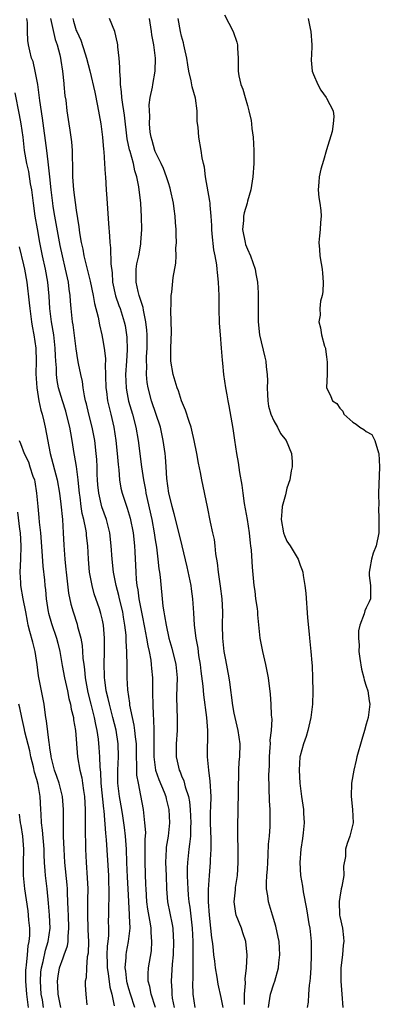
# Model space of a CAD drawing. Units: inches. Extents: x 2646000 to 2649000, y 1554000 to 1557000.
# Drawn here: x 2647278 to 2647333, y 1554201 to 1554351 of the extents above; entities that cross this region are included whole.
import ezdxf

# ---------------------------------------------------------------- set-up
doc = ezdxf.new("R2010")
doc.units = ezdxf.units.IN
doc.header["$MEASUREMENT"] = 0
doc.layers.add('LD26461554_2ft', color=241, linetype='Continuous')

msp = doc.modelspace()

# ---------------------------------------------------------------- linework, layer by layer
at = {"layer": 'LD26461554_2ft'}
for points, elevation in [([(2647299.01, 1554201), (2647298.38, 1554203), (2647298.18, 1554204.18), (2647297.93, 1554205), (2647297.92, 1554206.08), (2647297.99, 1554207), (2647298.42, 1554209.58), (2647298.5, 1554211), (2647298.39, 1554212.39), (2647298.39, 1554213), (2647298.3, 1554213.7), (2647297.89, 1554215.89), (2647297.74, 1554217), (2647297.6, 1554219), (2647297.59, 1554219.59), (2647297.45, 1554223), (2647297.49, 1554226.51), (2647297.53, 1554227), (2647297.55, 1554227.55), (2647297.44, 1554229), (2647297.21, 1554231), (2647296.83, 1554233.17), (2647296.43, 1554235), (2647296.21, 1554236.21), (2647296.18, 1554237), (2647296.22, 1554237.78), (2647296.16, 1554239), (2647296.13, 1554241), (2647295.98, 1554242.02), (2647295.9, 1554243), (2647295.8, 1554243.8), (2647295.52, 1554245), (2647295.15, 1554246.85), (2647295.13, 1554247.13), (2647294.84, 1554249.16), (2647294.75, 1554251), (2647294.73, 1554253), (2647294.67, 1554254.67), (2647294.68, 1554255), (2647294.57, 1554256.57), (2647294.58, 1554257), (2647294.56, 1554257.44), (2647294.4, 1554259), (2647294.19, 1554260.19), (2647294.06, 1554261), (2647293.56, 1554263), (2647293.46, 1554263.46), (2647293.05, 1554265), (2647292.64, 1554267), (2647292.44, 1554269), (2647292.32, 1554271), (2647292.09, 1554273), (2647291.59, 1554275), (2647290.91, 1554276.91), (2647290.41, 1554279), (2647290.28, 1554280.28), (2647290.23, 1554281), (2647290.19, 1554281.81), (2647290.17, 1554283), (2647290.12, 1554284.12), (2647290.05, 1554285), (2647289.8, 1554287), (2647289.42, 1554289), (2647288.91, 1554291), (2647288.55, 1554292.55), (2647288.42, 1554293), (2647288.25, 1554293.75), (2647288.05, 1554295), (2647287.94, 1554295.94), (2647287.69, 1554297), (2647287.35, 1554298.65), (2647287.25, 1554299.25), (2647287, 1554300.9), (2647286.51, 1554304.52), (2647286.43, 1554305), (2647286.22, 1554307), (2647286.13, 1554308.13), (2647286.09, 1554309), (2647285.95, 1554309.95), (2647285.83, 1554311), (2647285.67, 1554311.67), (2647285.38, 1554313), (2647284.89, 1554315), (2647284.57, 1554316.57), (2647283.76, 1554321), (2647283.52, 1554322.48), (2647283.43, 1554323), (2647283.17, 1554325), (2647282.97, 1554327), (2647282.8, 1554328.8), (2647282.73, 1554329.27), (2647282.52, 1554331), (2647281.86, 1554335.86), (2647281.46, 1554338.54), (2647281.39, 1554339.39), (2647281.16, 1554341), (2647280.78, 1554343), (2647280.45, 1554344.45), (2647280.2, 1554345), (2647279.93, 1554346.07), (2647279.74, 1554347), (2647279.65, 1554347.65), (2647279.61, 1554349), (2647279.6, 1554350.4), (2647279.52, 1554351)], 8258), ([(2647283.08, 1554351), (2647283.81, 1554347.81), (2647284.1, 1554347), (2647284.5, 1554345.5), (2647284.6, 1554345), (2647284.65, 1554344.65), (2647284.93, 1554343), (2647285.12, 1554341.12), (2647285.14, 1554341), (2647285.29, 1554339.29), (2647285.4, 1554338.6), (2647285.59, 1554337), (2647285.87, 1554335), (2647286.04, 1554334.04), (2647286.16, 1554333), (2647286.27, 1554332.27), (2647286.38, 1554331), (2647286.39, 1554329.61), (2647286.43, 1554329), (2647286.44, 1554328.44), (2647286.43, 1554327), (2647286.56, 1554325), (2647287, 1554321.93), (2647287.42, 1554319.42), (2647287.5, 1554318.5), (2647287.76, 1554317), (2647288, 1554316), (2647288.17, 1554315), (2647289.14, 1554311.14), (2647289.56, 1554309), (2647289.75, 1554307.76), (2647290.32, 1554305.68), (2647290.53, 1554304.53), (2647290.9, 1554303), (2647291, 1554302.46), (2647291.24, 1554301), (2647291.42, 1554299.42), (2647291.42, 1554299), (2647291.4, 1554298.6), (2647291.5, 1554295), (2647291.59, 1554294.41), (2647291.76, 1554293), (2647291.98, 1554291.98), (2647292.23, 1554291), (2647292.69, 1554289), (2647293.01, 1554287), (2647293.24, 1554285), (2647293.35, 1554283.35), (2647293.45, 1554282.55), (2647293.56, 1554281), (2647293.78, 1554279.78), (2647293.97, 1554279), (2647294.73, 1554276.73), (2647295.19, 1554275.19), (2647295.63, 1554273), (2647295.85, 1554271), (2647295.91, 1554270.09), (2647296.04, 1554267), (2647296.1, 1554265.9), (2647296.2, 1554265), (2647296.34, 1554264.34), (2647296.5, 1554263), (2647297, 1554260.44), (2647297.37, 1554258.63), (2647297.68, 1554257), (2647297.87, 1554255.87), (2647298.07, 1554255), (2647298.31, 1554253.69), (2647298.4, 1554253), (2647298.43, 1554252.43), (2647298.56, 1554251), (2647298.57, 1554249.43), (2647298.6, 1554248.6), (2647298.61, 1554247), (2647298.66, 1554245.34), (2647298.74, 1554244.74), (2647298.79, 1554243), (2647298.77, 1554241.23), (2647298.79, 1554240.79), (2647298.78, 1554239), (2647299, 1554237.37), (2647299.06, 1554237), (2647299.55, 1554235.55), (2647300.36, 1554233.64), (2647300.6, 1554233), (2647300.66, 1554232.66), (2647301.08, 1554231), (2647301.18, 1554229), (2647300.96, 1554227), (2647300.67, 1554225.33), (2647300.64, 1554225), (2647300.55, 1554223), (2647300.64, 1554221), (2647300.69, 1554219), (2647300.86, 1554217), (2647301.57, 1554213.57), (2647301.66, 1554213), (2647301.74, 1554211.74), (2647301.77, 1554211), (2647301.71, 1554209), (2647301.59, 1554207.59), (2647301.41, 1554205), (2647301.51, 1554203.51), (2647301.5, 1554203), (2647301.58, 1554202.42), (2647301.85, 1554201)], 8260), ([(2647286.46, 1554351), (2647286.6, 1554350.6), (2647287, 1554349.17), (2647287.07, 1554349), (2647287.7, 1554347.7), (2647288.34, 1554345.66), (2647288.58, 1554345), (2647289.06, 1554343.06), (2647289.81, 1554339.81), (2647290.25, 1554337.75), (2647290.76, 1554335), (2647291.01, 1554333), (2647291.15, 1554331.15), (2647291.2, 1554330.8), (2647291.3, 1554329), (2647291.37, 1554327.37), (2647291.42, 1554327), (2647291.55, 1554325), (2647291.67, 1554323.67), (2647291.92, 1554319.92), (2647292.03, 1554317.97), (2647292.1, 1554317), (2647292.21, 1554316.21), (2647292.23, 1554313.77), (2647292.44, 1554312.44), (2647292.52, 1554311), (2647292.95, 1554308.95), (2647293.47, 1554307.47), (2647293.66, 1554307), (2647294.3, 1554305), (2647294.42, 1554304.42), (2647294.63, 1554303), (2647294.66, 1554302.66), (2647294.72, 1554300.72), (2647294.63, 1554299), (2647294.5, 1554297), (2647294.56, 1554295), (2647294.62, 1554294.62), (2647294.96, 1554292.96), (2647295.53, 1554291), (2647296.03, 1554289), (2647296.39, 1554287), (2647296.9, 1554283), (2647297.2, 1554281), (2647297.51, 1554279.51), (2647297.58, 1554279), (2647298.49, 1554275), (2647298.85, 1554273), (2647299, 1554271.9), (2647299.17, 1554270.83), (2647299.4, 1554269), (2647299.54, 1554267.54), (2647299.63, 1554267), (2647299.73, 1554266.27), (2647300.14, 1554261.86), (2647300.28, 1554261), (2647300.42, 1554260.42), (2647300.63, 1554259), (2647301.07, 1554257), (2647301.5, 1554255.5), (2647302.12, 1554253), (2647302.32, 1554251), (2647302.23, 1554248.23), (2647302.25, 1554246.25), (2647302.33, 1554245), (2647302.32, 1554243), (2647302.16, 1554241), (2647302.15, 1554239), (2647302.34, 1554238.34), (2647302.63, 1554237), (2647302.76, 1554236.76), (2647303, 1554236.12), (2647303.36, 1554235.36), (2647303.56, 1554234.44), (2647304.04, 1554233), (2647304.2, 1554232.2), (2647304.32, 1554231), (2647304.41, 1554229), (2647304.35, 1554228.35), (2647304.33, 1554227), (2647304.22, 1554225.78), (2647304.08, 1554225), (2647303.88, 1554223), (2647303.84, 1554222.16), (2647303.86, 1554221), (2647303.9, 1554219.9), (2647303.92, 1554219), (2647303.99, 1554218.01), (2647304.09, 1554217), (2647304.23, 1554216.23), (2647304.53, 1554213.47), (2647304.6, 1554213), (2647304.69, 1554211), (2647304.71, 1554209.29), (2647304.69, 1554208.69), (2647304.72, 1554207), (2647304.7, 1554205.3), (2647304.67, 1554204.67), (2647304.69, 1554203), (2647305.02, 1554201)], 8262), ([(2647309.29, 1554201), (2647309, 1554202.52), (2647308.54, 1554204.54), (2647308.39, 1554205.61), (2647308.16, 1554207), (2647308.02, 1554208.02), (2647307.9, 1554209), (2647307.78, 1554210.22), (2647307.68, 1554211), (2647307.58, 1554211.58), (2647307.45, 1554213), (2647307.22, 1554215), (2647307.08, 1554217), (2647307.1, 1554218.9), (2647307.23, 1554221), (2647307.38, 1554223), (2647307.38, 1554223.38), (2647307.47, 1554225), (2647307.47, 1554226.53), (2647307.38, 1554229), (2647307.39, 1554230.61), (2647307.43, 1554231.43), (2647307.47, 1554233), (2647307.34, 1554235.34), (2647307.11, 1554237), (2647306.94, 1554239), (2647306.99, 1554243), (2647306.83, 1554245), (2647306.39, 1554248.39), (2647306.29, 1554249.71), (2647305.99, 1554251.99), (2647305.87, 1554253), (2647305.63, 1554254.37), (2647305.49, 1554255.49), (2647305.2, 1554257), (2647304.98, 1554259), (2647304.87, 1554260.87), (2647304.71, 1554263), (2647304.49, 1554264.49), (2647304.43, 1554265), (2647303.84, 1554267.84), (2647303.1, 1554271), (2647302.67, 1554272.67), (2647301.88, 1554275.88), (2647301.55, 1554277), (2647301.45, 1554277.45), (2647301.04, 1554279), (2647300.76, 1554281.24), (2647300.65, 1554283), (2647300.53, 1554284.53), (2647300.48, 1554285), (2647300.22, 1554287), (2647300.01, 1554288.01), (2647299.79, 1554289), (2647298.44, 1554293), (2647297.91, 1554295), (2647297.78, 1554295.78), (2647297.66, 1554297), (2647297.7, 1554298.3), (2647297.67, 1554299), (2647297.68, 1554299.68), (2647297.75, 1554301), (2647297.75, 1554303), (2647297.71, 1554303.71), (2647297.59, 1554305), (2647297.22, 1554306.78), (2647297.17, 1554307.17), (2647297, 1554307.63), (2647296.68, 1554308.68), (2647296.55, 1554309), (2647296.39, 1554309.61), (2647296.08, 1554311), (2647296.12, 1554312.12), (2647296.11, 1554313), (2647296.21, 1554313.79), (2647296.48, 1554315), (2647296.79, 1554316.79), (2647296.82, 1554317), (2647296.95, 1554319), (2647296.92, 1554320.92), (2647296.79, 1554323), (2647296.51, 1554325.49), (2647296.21, 1554327), (2647295.89, 1554327.89), (2647295.67, 1554329), (2647295.17, 1554330.83), (2647295.09, 1554331.09), (2647294.74, 1554332.74), (2647294.32, 1554336.32), (2647294.22, 1554337), (2647294.06, 1554337.94), (2647293.92, 1554339), (2647293.87, 1554339.87), (2647293.7, 1554341), (2647293.73, 1554341.73), (2647293.62, 1554343), (2647293.63, 1554343.63), (2647293.52, 1554345), (2647293.31, 1554346.69), (2647293.3, 1554347), (2647293.27, 1554347.27), (2647292.85, 1554349), (2647292.04, 1554351)], 8264), ([(2647312.53, 1554201.47), (2647312.54, 1554203), (2647312.69, 1554204.69), (2647312.64, 1554205.36), (2647312.86, 1554207), (2647312.95, 1554208.95), (2647312.73, 1554211), (2647312.32, 1554212.32), (2647312.09, 1554213), (2647311.29, 1554215), (2647311.23, 1554215.23), (2647310.98, 1554217), (2647311.18, 1554218.82), (2647311.2, 1554219.2), (2647311.46, 1554221), (2647311.58, 1554223), (2647311.57, 1554225), (2647311.53, 1554227), (2647311.54, 1554229), (2647311.61, 1554230.39), (2647311.61, 1554231.61), (2647311.65, 1554233), (2647311.63, 1554235), (2647311.67, 1554235.67), (2647311.67, 1554237), (2647311.74, 1554238.26), (2647311.83, 1554239), (2647311.88, 1554241), (2647311.61, 1554243), (2647311.13, 1554245), (2647311, 1554245.62), (2647310.79, 1554246.79), (2647310.32, 1554250.32), (2647310.21, 1554251), (2647309.7, 1554253.7), (2647309.48, 1554255), (2647309.25, 1554257), (2647309.2, 1554259), (2647309.24, 1554261), (2647309.16, 1554263), (2647308.92, 1554264.92), (2647308.61, 1554267), (2647308.45, 1554268.45), (2647308.21, 1554269.79), (2647308.09, 1554271), (2647307.97, 1554271.97), (2647307.73, 1554273), (2647307.39, 1554274.61), (2647306.94, 1554276.94), (2647306.05, 1554281), (2647305.85, 1554282.15), (2647305.56, 1554283.56), (2647305.32, 1554285), (2647304.91, 1554287), (2647304.56, 1554288.56), (2647304.44, 1554289), (2647304.13, 1554289.87), (2647303.61, 1554291.61), (2647303, 1554293), (2647302.52, 1554294.52), (2647302.33, 1554295), (2647301.72, 1554297), (2647301.36, 1554299), (2647301.36, 1554301), (2647301.46, 1554303.46), (2647301.34, 1554306.66), (2647301.36, 1554307), (2647301.42, 1554307.42), (2647301.43, 1554309), (2647301.5, 1554309.5), (2647301.71, 1554311.71), (2647302.11, 1554313.89), (2647302.15, 1554315), (2647302.14, 1554316.14), (2647302.21, 1554317), (2647302.16, 1554318.16), (2647302.17, 1554319), (2647302.08, 1554320.08), (2647302.03, 1554321), (2647301.89, 1554322.11), (2647301.75, 1554323), (2647301.32, 1554325), (2647301.26, 1554325.26), (2647301, 1554326.05), (2647300.73, 1554327), (2647300.25, 1554328.25), (2647299.91, 1554329), (2647299, 1554330.82), (2647298.93, 1554331), (2647298.51, 1554332.51), (2647298.36, 1554333), (2647298.25, 1554333.75), (2647298.14, 1554335), (2647298.18, 1554336.18), (2647298.11, 1554337), (2647298.09, 1554337.91), (2647298.25, 1554339), (2647298.57, 1554340.57), (2647298.63, 1554341), (2647299, 1554343), (2647299.03, 1554345), (2647298.77, 1554347), (2647298.5, 1554348.5), (2647298.45, 1554349), (2647298.14, 1554351)], 8266), ([(2647316.19, 1554201), (2647316.29, 1554201.71), (2647316.52, 1554203), (2647317, 1554204.58), (2647317.15, 1554205), (2647317.71, 1554207), (2647317.77, 1554207.77), (2647317.92, 1554209), (2647317.8, 1554211), (2647317.68, 1554211.68), (2647317.32, 1554213.32), (2647316.78, 1554215), (2647316.18, 1554217), (2647316.09, 1554217.91), (2647315.91, 1554219), (2647315.89, 1554219.89), (2647315.95, 1554221), (2647316.02, 1554221.98), (2647316.07, 1554223), (2647316.16, 1554224.16), (2647316.21, 1554225.79), (2647316.34, 1554227), (2647316.45, 1554228.45), (2647316.46, 1554229), (2647316.43, 1554231), (2647316.34, 1554232.34), (2647316.26, 1554236.26), (2647316.33, 1554237.67), (2647316.35, 1554239), (2647316.46, 1554240.46), (2647316.48, 1554241), (2647316.47, 1554241.53), (2647316.63, 1554243), (2647316.73, 1554244.73), (2647316.65, 1554245.34), (2647316.61, 1554247), (2647316.5, 1554248.5), (2647316.18, 1554251), (2647315.78, 1554253), (2647315.31, 1554255), (2647314.94, 1554257), (2647314.57, 1554260.57), (2647314.55, 1554261), (2647314.5, 1554261.5), (2647314.29, 1554263), (2647314.15, 1554264.15), (2647314.02, 1554265), (2647313.91, 1554266.09), (2647313.76, 1554267.76), (2647313.62, 1554270.38), (2647313.52, 1554271), (2647313.44, 1554271.44), (2647313.3, 1554273), (2647313.01, 1554275.01), (2647312.57, 1554277.43), (2647312.34, 1554279), (2647312.2, 1554280.2), (2647311.86, 1554282.14), (2647311.63, 1554283.63), (2647311.38, 1554285), (2647311.06, 1554287.06), (2647310.81, 1554288.81), (2647310.54, 1554290.54), (2647310.23, 1554292.23), (2647310.06, 1554293), (2647309.91, 1554293.91), (2647309.69, 1554295), (2647309.41, 1554297), (2647309.26, 1554298.74), (2647309.19, 1554299.19), (2647309.05, 1554301), (2647308.88, 1554303), (2647308.77, 1554304.77), (2647308.72, 1554307), (2647308.7, 1554309), (2647308.62, 1554311), (2647308.46, 1554312.46), (2647308.42, 1554313), (2647308.35, 1554313.65), (2647308.1, 1554315), (2647307.9, 1554315.9), (2647307.66, 1554318.34), (2647307.58, 1554319), (2647307.58, 1554319.58), (2647307.47, 1554321), (2647307.31, 1554322.69), (2647307.32, 1554323), (2647307.3, 1554323.3), (2647306.65, 1554327), (2647306.47, 1554328.47), (2647306.33, 1554329), (2647306.13, 1554329.87), (2647305.96, 1554331), (2647305.6, 1554333), (2647305.51, 1554334.49), (2647305.38, 1554335.38), (2647305.37, 1554337), (2647305.11, 1554338.89), (2647304.61, 1554340.61), (2647304.45, 1554341.55), (2647304.1, 1554343), (2647303.96, 1554343.96), (2647303.78, 1554345), (2647303.43, 1554346.57), (2647303.36, 1554347), (2647303.29, 1554347.29), (2647303, 1554348.32), (2647302.85, 1554349), (2647302.49, 1554351)], 8268), ([(2647309.53, 1554351.53), (2647310.84, 1554349), (2647311.4, 1554347.4), (2647311.48, 1554347), (2647311.48, 1554346.52), (2647311.59, 1554345), (2647311.61, 1554343.61), (2647311.6, 1554343), (2647311.7, 1554342.3), (2647311.97, 1554341), (2647312.27, 1554340.27), (2647312.63, 1554339), (2647313, 1554337.79), (2647313.23, 1554337), (2647313.55, 1554335.55), (2647313.62, 1554335), (2647313.68, 1554334.32), (2647313.86, 1554333), (2647313.97, 1554331), (2647313.97, 1554330.03), (2647313.94, 1554329), (2647313.82, 1554327), (2647313.7, 1554326.3), (2647313.52, 1554325), (2647313, 1554323.28), (2647312.94, 1554323), (2647312.49, 1554321.51), (2647312.41, 1554321), (2647312.38, 1554320.38), (2647312.25, 1554319), (2647312.64, 1554317), (2647312.72, 1554316.72), (2647313, 1554316.03), (2647313.45, 1554315), (2647314.15, 1554313), (2647314.27, 1554312.27), (2647314.5, 1554311), (2647314.6, 1554309.4), (2647314.62, 1554309), (2647314.6, 1554308.6), (2647314.62, 1554305), (2647314.84, 1554303), (2647315.64, 1554299.64), (2647315.77, 1554299), (2647315.83, 1554298.17), (2647315.99, 1554297), (2647316.04, 1554296.04), (2647315.99, 1554295), (2647316.02, 1554293.98), (2647316.08, 1554293), (2647316.2, 1554292.2), (2647316.54, 1554291), (2647317, 1554289.95), (2647317.57, 1554289), (2647318.03, 1554288.03), (2647318.89, 1554287), (2647319.66, 1554285), (2647319.77, 1554283.77), (2647319.78, 1554283), (2647319.61, 1554282.39), (2647319.42, 1554281), (2647319, 1554279.74), (2647318.8, 1554279), (2647318.75, 1554278.75), (2647318.27, 1554277), (2647318.22, 1554276.22), (2647318.09, 1554275), (2647318.45, 1554273), (2647318.6, 1554272.6), (2647319, 1554271.74), (2647319.47, 1554271), (2647320.68, 1554269), (2647321, 1554268.07), (2647321.31, 1554267.31), (2647321.4, 1554267), (2647321.47, 1554266.53), (2647321.73, 1554265), (2647321.84, 1554263.84), (2647322.09, 1554260.09), (2647322.37, 1554257.63), (2647322.42, 1554257), (2647322.48, 1554256.48), (2647322.62, 1554255), (2647322.75, 1554253.25), (2647322.81, 1554252.81), (2647322.89, 1554251), (2647322.92, 1554248.92), (2647322.85, 1554247), (2647322.62, 1554245), (2647322.15, 1554243), (2647321.89, 1554242.11), (2647321.51, 1554241), (2647321, 1554239.14), (2647320.97, 1554239), (2647320.84, 1554237), (2647320.93, 1554235), (2647321.18, 1554233), (2647321.51, 1554231), (2647321.53, 1554230.47), (2647321.63, 1554229), (2647321.48, 1554227.48), (2647321.37, 1554226.63), (2647321.11, 1554225), (2647320.95, 1554223), (2647321.07, 1554221), (2647321.37, 1554219.37), (2647321.47, 1554218.53), (2647321.98, 1554215.98), (2647322.12, 1554215), (2647322.34, 1554213.66), (2647322.46, 1554213), (2647322.52, 1554212.52), (2647322.66, 1554211), (2647322.67, 1554209.33), (2647322.68, 1554209), (2647322.61, 1554207), (2647322.53, 1554205.47), (2647322.47, 1554205), (2647322.36, 1554204.36), (2647322.25, 1554203), (2647322.19, 1554201.81), (2647322.08, 1554201)], 8270), ([(2647322.2, 1554351), (2647322.52, 1554349.48), (2647322.64, 1554349), (2647322.76, 1554347), (2647322.7, 1554345.3), (2647322.68, 1554345), (2647322.67, 1554344.67), (2647322.82, 1554343), (2647323, 1554342.51), (2647323.67, 1554341), (2647324.12, 1554340.12), (2647324.97, 1554339), (2647325, 1554338.92), (2647326.01, 1554337), (2647326.11, 1554336.11), (2647326.02, 1554335), (2647325.85, 1554333.85), (2647325, 1554331.09), (2647324.56, 1554329.44), (2647324.16, 1554328.16), (2647323.88, 1554327), (2647323.85, 1554326.15), (2647323.71, 1554325), (2647323.84, 1554323.84), (2647323.98, 1554323), (2647324.13, 1554321.87), (2647324.19, 1554321), (2647324.07, 1554320.07), (2647324.03, 1554319), (2647323.96, 1554318.04), (2647323.85, 1554317), (2647323.95, 1554315.95), (2647324.01, 1554315), (2647324.17, 1554313.83), (2647324.34, 1554313), (2647324.39, 1554312.39), (2647324.49, 1554311), (2647324.44, 1554309.56), (2647324.36, 1554309), (2647324.11, 1554308.11), (2647324, 1554307), (2647324.02, 1554305.98), (2647323.84, 1554305), (2647324.09, 1554304.09), (2647324.26, 1554303), (2647324.71, 1554301.29), (2647324.83, 1554301), (2647324.86, 1554300.86), (2647325, 1554299.69), (2647325.12, 1554298.88), (2647325.12, 1554297), (2647325.01, 1554295.01), (2647325.68, 1554293.68), (2647325.9, 1554293), (2647326.59, 1554292.59), (2647327, 1554291.9), (2647327.46, 1554291.46), (2647327.64, 1554291), (2647329, 1554289.75), (2647329.49, 1554289.49), (2647330.05, 1554289), (2647330.67, 1554288.67), (2647331, 1554288.35), (2647331.89, 1554287.89), (2647332.35, 1554287), (2647332.88, 1554285.12), (2647332.94, 1554285), (2647333.02, 1554283.02), (2647332.89, 1554279), (2647332.92, 1554277.08), (2647332.89, 1554276.89), (2647332.93, 1554275), (2647332.92, 1554273), (2647332.56, 1554271), (2647332.1, 1554269.9), (2647331.82, 1554269), (2647331.6, 1554267.6), (2647331.46, 1554267), (2647331.5, 1554266.5), (2647331.7, 1554265), (2647331.66, 1554263.66), (2647331.68, 1554263), (2647331.49, 1554262.51), (2647331, 1554261.59), (2647330.83, 1554261.17), (2647330.71, 1554260.71), (2647330.06, 1554259), (2647329.86, 1554258.14), (2647329.84, 1554257), (2647329.95, 1554255.95), (2647329.93, 1554255), (2647330.06, 1554253.94), (2647330.31, 1554252.31), (2647330.67, 1554251), (2647330.7, 1554250.7), (2647331, 1554249.71), (2647331.28, 1554249), (2647331.49, 1554247.49), (2647331.58, 1554247), (2647331.32, 1554245), (2647331, 1554243.96), (2647330.75, 1554243), (2647330.34, 1554241.66), (2647329.62, 1554239), (2647329.51, 1554238.49), (2647329.15, 1554237), (2647328.78, 1554235), (2647328.74, 1554233), (2647328.97, 1554231), (2647329.03, 1554229), (2647328.54, 1554227), (2647328.14, 1554225.86), (2647327.87, 1554225), (2647327.9, 1554223.9), (2647327.59, 1554222.41), (2647327.62, 1554221), (2647327.32, 1554219.32), (2647327.24, 1554219), (2647327, 1554217.73), (2647326.91, 1554217.09), (2647326.97, 1554215), (2647327, 1554214.8), (2647327.42, 1554213), (2647327.6, 1554211.6), (2647327.63, 1554211), (2647327.54, 1554210.46), (2647327.42, 1554209), (2647327.18, 1554207), (2647327.17, 1554205), (2647327.33, 1554203), (2647327.46, 1554201)], 8272), ([(2647295.9, 1554201), (2647295.25, 1554203), (2647295, 1554203.84), (2647294.75, 1554204.75), (2647294.69, 1554205), (2647294.52, 1554206.52), (2647294.43, 1554207), (2647294.56, 1554208.56), (2647294.56, 1554209), (2647294.62, 1554209.38), (2647294.96, 1554211), (2647295.17, 1554213), (2647295.11, 1554214.89), (2647295.08, 1554215.08), (2647294.9, 1554219), (2647294.78, 1554220.78), (2647294.67, 1554223), (2647294.62, 1554225), (2647294.47, 1554227), (2647294.31, 1554228.31), (2647294.07, 1554230.07), (2647293.94, 1554231), (2647293.59, 1554233), (2647293.32, 1554235), (2647293.31, 1554235.31), (2647293.32, 1554237), (2647293.43, 1554239), (2647293.36, 1554241), (2647293.04, 1554243.04), (2647292.58, 1554245), (2647292.04, 1554247), (2647291.86, 1554247.87), (2647291.56, 1554249), (2647291.32, 1554250.68), (2647291.29, 1554251), (2647291.29, 1554251.29), (2647291.22, 1554253), (2647291.27, 1554255), (2647291.29, 1554257), (2647291.14, 1554259), (2647291, 1554259.72), (2647290.76, 1554260.76), (2647290.54, 1554261.46), (2647289.74, 1554263.74), (2647289.4, 1554265), (2647289.02, 1554267), (2647288.85, 1554269), (2647288.74, 1554271), (2647288.57, 1554272.57), (2647288.54, 1554273), (2647288.46, 1554273.54), (2647288.16, 1554275), (2647287.92, 1554275.92), (2647287.76, 1554277), (2647287.6, 1554278.4), (2647287.5, 1554279), (2647287.47, 1554279.47), (2647287.3, 1554281), (2647287.03, 1554283.03), (2647286.75, 1554284.75), (2647286.68, 1554285), (2647286.37, 1554287), (2647286.17, 1554288.17), (2647286.05, 1554289), (2647285.54, 1554291), (2647285.42, 1554291.42), (2647284.89, 1554293), (2647284.32, 1554295), (2647284.1, 1554296.1), (2647283.99, 1554297), (2647283.98, 1554298.02), (2647283.88, 1554299), (2647283.84, 1554299.84), (2647283.82, 1554301), (2647283.59, 1554303), (2647283.24, 1554305), (2647283.01, 1554306.99), (2647282.9, 1554308.9), (2647282.69, 1554311), (2647282.34, 1554313), (2647281.9, 1554315), (2647281.49, 1554317), (2647281.11, 1554319.11), (2647280.79, 1554321), (2647280.5, 1554323), (2647280.24, 1554325), (2647280.07, 1554325.93), (2647279.78, 1554327.77), (2647279.51, 1554329), (2647279.17, 1554331), (2647278.93, 1554333), (2647278.66, 1554335), (2647278.41, 1554336.41), (2647277.74, 1554339.74)], 8256), ([(2647278.34, 1554316.34), (2647279, 1554313.63), (2647279.13, 1554313), (2647279.48, 1554311), (2647279.85, 1554307.85), (2647279.93, 1554307), (2647280.21, 1554305), (2647280.32, 1554304.32), (2647280.57, 1554303), (2647280.85, 1554301), (2647280.91, 1554299), (2647280.89, 1554297.11), (2647281.01, 1554295), (2647281.32, 1554293), (2647281.61, 1554291.61), (2647281.81, 1554291), (2647282.1, 1554289.9), (2647282.3, 1554289), (2647283.04, 1554285), (2647284.11, 1554281), (2647284.48, 1554279), (2647284.68, 1554277.32), (2647284.91, 1554275), (2647285.04, 1554273), (2647285.12, 1554271.12), (2647285.26, 1554269), (2647285.43, 1554267.43), (2647285.46, 1554267), (2647285.85, 1554263.85), (2647286.19, 1554262.19), (2647286.52, 1554261), (2647287.13, 1554259.13), (2647287.2, 1554258.8), (2647287.68, 1554257), (2647287.88, 1554255.88), (2647287.96, 1554255), (2647288.02, 1554253.98), (2647288.14, 1554253), (2647288.26, 1554252.26), (2647288.38, 1554251), (2647288.67, 1554249.33), (2647288.78, 1554248.78), (2647289.2, 1554247), (2647289.73, 1554245), (2647289.93, 1554243.93), (2647290.15, 1554243), (2647290.33, 1554241.67), (2647290.44, 1554240.44), (2647290.54, 1554239), (2647290.58, 1554237.42), (2647290.67, 1554236.67), (2647290.73, 1554235), (2647291.12, 1554231.12), (2647291.17, 1554230.83), (2647291.45, 1554227.45), (2647291.56, 1554226.44), (2647291.89, 1554221), (2647291.92, 1554219.92), (2647291.97, 1554219), (2647291.96, 1554218.04), (2647291.89, 1554215.89), (2647291.88, 1554215), (2647291.87, 1554214.13), (2647291.89, 1554213), (2647291.89, 1554211.89), (2647291.81, 1554211), (2647291.71, 1554210.29), (2647291.66, 1554209), (2647291.7, 1554207.7), (2647291.7, 1554207), (2647291.84, 1554206.16), (2647292.09, 1554204.09), (2647292.38, 1554203), (2647292.77, 1554201.23)], 8254), ([(2647278.34, 1554287), (2647278.54, 1554286.54), (2647279.08, 1554285), (2647279.73, 1554283.73), (2647279.97, 1554283), (2647280.43, 1554281.57), (2647280.64, 1554281), (2647280.71, 1554280.71), (2647280.97, 1554279), (2647281.15, 1554277), (2647281.32, 1554275.32), (2647281.38, 1554274.62), (2647281.56, 1554273), (2647281.79, 1554270.21), (2647281.91, 1554267.91), (2647282.17, 1554265.83), (2647282.25, 1554265), (2647282.34, 1554264.34), (2647282.46, 1554263), (2647282.75, 1554261), (2647282.8, 1554260.8), (2647283.24, 1554259.24), (2647284.02, 1554257), (2647284.23, 1554256.23), (2647284.5, 1554255), (2647284.84, 1554252.84), (2647285.2, 1554251), (2647285.65, 1554249), (2647285.88, 1554247.88), (2647286.11, 1554247), (2647286.23, 1554246.23), (2647286.56, 1554245), (2647286.6, 1554244.6), (2647286.89, 1554243), (2647287.18, 1554239), (2647287.53, 1554237), (2647287.83, 1554235.83), (2647287.96, 1554235), (2647288.1, 1554233.9), (2647288.25, 1554233), (2647288.35, 1554231), (2647288.37, 1554229.63), (2647288.34, 1554228.34), (2647288.39, 1554225), (2647288.49, 1554223), (2647288.68, 1554220.68), (2647288.74, 1554219), (2647288.7, 1554217.3), (2647288.71, 1554216.71), (2647288.69, 1554215), (2647288.78, 1554213), (2647288.78, 1554212.78), (2647288.84, 1554211), (2647288.79, 1554209.21), (2647288.67, 1554208.67), (2647288.54, 1554207), (2647288.5, 1554205.5), (2647288.38, 1554205), (2647288.38, 1554204.38), (2647288.44, 1554203), (2647288.6, 1554201.4)], 8252), ([(2647284.65, 1554201), (2647284.25, 1554203), (2647284.2, 1554204.2), (2647284.14, 1554205), (2647284.24, 1554205.76), (2647284.46, 1554207), (2647285, 1554208.55), (2647285.18, 1554209), (2647285.67, 1554210.33), (2647285.77, 1554211), (2647285.78, 1554211.78), (2647285.9, 1554213), (2647285.81, 1554215), (2647285.8, 1554215.8), (2647285.67, 1554218.33), (2647285.66, 1554219), (2647285.62, 1554219.62), (2647285.27, 1554223), (2647285.17, 1554225), (2647285.09, 1554226.91), (2647285.05, 1554229), (2647285.08, 1554231), (2647284.92, 1554233), (2647284.39, 1554235), (2647284.05, 1554236.05), (2647283.7, 1554237), (2647283.19, 1554239), (2647283.18, 1554239.18), (2647283, 1554240.35), (2647282.93, 1554240.93), (2647282.89, 1554241.11), (2647282.49, 1554244.49), (2647282.39, 1554245), (2647282.28, 1554245.72), (2647282.11, 1554247), (2647281.29, 1554251.29), (2647281.09, 1554253), (2647280.78, 1554255), (2647280.39, 1554256.39), (2647279.98, 1554258.02), (2647279.7, 1554259), (2647279.58, 1554259.58), (2647279.33, 1554261), (2647278.94, 1554263), (2647278.6, 1554265), (2647278.59, 1554265.41), (2647278.51, 1554267), (2647278.6, 1554269), (2647278.65, 1554271), (2647278.54, 1554273), (2647278.46, 1554273.54), (2647278.14, 1554276.14)], 8250), ([(2647282.03, 1554201), (2647281.86, 1554202.14), (2647281.7, 1554203), (2647281.57, 1554205), (2647281.64, 1554206.36), (2647281.71, 1554207), (2647281.96, 1554207.96), (2647282.32, 1554209.68), (2647282.75, 1554211), (2647283.02, 1554213), (2647282.95, 1554215), (2647282.8, 1554216.8), (2647282.57, 1554219), (2647282.33, 1554221), (2647282.28, 1554221.72), (2647282.18, 1554223), (2647282.13, 1554224.13), (2647282.11, 1554225), (2647281.87, 1554227.87), (2647281.73, 1554229), (2647281.66, 1554230.34), (2647281.65, 1554231), (2647281.54, 1554233), (2647281.2, 1554234.8), (2647281, 1554235.55), (2647280.67, 1554236.67), (2647280.5, 1554237.5), (2647280.12, 1554239), (2647279.93, 1554239.93), (2647279.21, 1554242.79), (2647279.15, 1554243.15), (2647278.73, 1554245), (2647278.44, 1554246.44), (2647278.28, 1554247)], 8248), ([(2647278.32, 1554230.32), (2647278.5, 1554229), (2647278.59, 1554228.59), (2647278.82, 1554227), (2647278.97, 1554225), (2647278.93, 1554222.93), (2647278.95, 1554221), (2647279.15, 1554219), (2647279.64, 1554215.64), (2647279.71, 1554215), (2647279.76, 1554214.24), (2647279.88, 1554213), (2647279.9, 1554211.9), (2647279.82, 1554211), (2647279.66, 1554210.34), (2647279.56, 1554209), (2647279.41, 1554207.41), (2647279.34, 1554207), (2647279.32, 1554206.68), (2647279.3, 1554205), (2647279.45, 1554203), (2647279.69, 1554201)], 8246)]:
    msp.add_lwpolyline(points, dxfattribs=dict(at, elevation=elevation))

doc.saveas('drawing.dxf')
